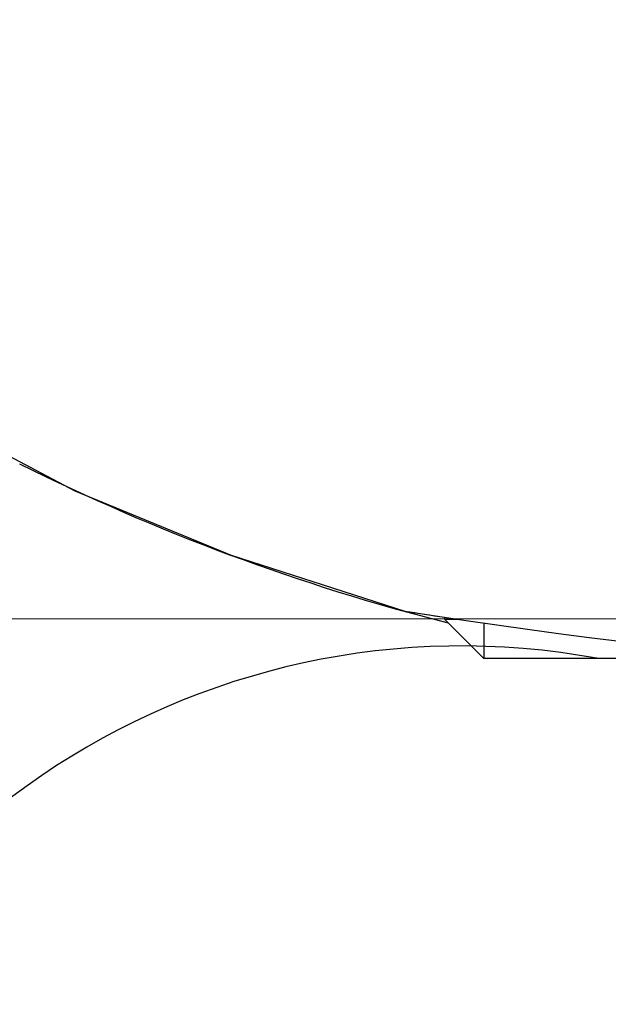
# Model space of a CAD drawing. Units: millimetres. Extents: x 4077 to 5525, y 779 to 2501.
# Drawn here: x 4376 to 4383, y 1245 to 1257 of the extents above; entities that cross this region are included whole.
import ezdxf

# ---------------------------------------------------------------- set-up
doc = ezdxf.new("R2010")
doc.units = ezdxf.units.MM
doc.linetypes.add('CENTER', pattern=[50.8, 31.75, -6.35, 6.35, -6.35])
doc.layers.add('中心線', color=2, linetype='CENTER', lineweight=5)
doc.layers.add('標註線', color=7, linetype='Continuous', lineweight=9)
doc.layers.add('繪圖線', color=7, linetype='Continuous')
doc.styles.get("Standard").update_dxf_attribs({"font": 'msjh.ttf', "height": 15})
doc.dimstyles.get("Standard").update_dxf_attribs({"dimtxt": 15, "dimasz": 5, "dimexe": 0, "dimexo": 5, "dimgap": 5, "dimtad": 0, "dimtih": 1, "dimtoh": 1, "dimdec": 1, "dimdsep": 46, "dimtxsty": 'Standard', "dimblk": 'OPEN30', "dimcen": 0.09, "dimclrt": 256, "dimadec": 0, "dimazin": 2, "dimtfac": 1, "dimtdec": 1, "dimtofl": 0, "dimtmove": 1, "dimatfit": 3, "dimldrblk": 'OPEN30', "dimfxl": 0, "dimtolj": 1, "dimtzin": 0, "dimlwe": 9, "dimarcsym": 0})

# ---------------------------------------------------------------- blocks, each defined once
blk = doc.blocks.new('_Open30')
at = {"color": 0, "linetype": 'ByBlock', "lineweight": -2}
for p, q in [((-1, 0.2679), (0, 0)), ((0, 0), (-1, -0.2679)), ((0, 0), (-1, 0))]:
    blk.add_line(p, q, dxfattribs=at)
blk = doc.blocks.new('*D27')
at = {"layer": 'Defpoints', "color": 0}
for p in [(4392.55, 1272.129), (4228.622, 1171.328), (4293.3, 1171.328)]:
    blk.add_point(p, dxfattribs=at)
at = {"layer": '標註線', "color": 0, "lineweight": 9}
for p, q in [((4387.55, 1272.129), (4228.622, 1272.129)), ((4288.3, 1171.328), (4228.622, 1171.328))]:
    blk.add_line(p, q, dxfattribs=at)
at = {"layer": '標註線', "color": 0, "lineweight": -2}
for p, q in [((4228.622, 1264.129), (4228.622, 1234.524)), ((4228.622, 1179.328), (4228.622, 1208.933))]:
    blk.add_line(p, q, dxfattribs=at)
at = {"layer": '標註線', "color": 0, "lineweight": -2, "xscale": 8, "yscale": 8, "zscale": 8}
for p, rotation in [((4228.622, 1272.129), 90), ((4228.622, 1171.328), 270)]:
    blk.add_blockref('_Open30', p, dxfattribs=dict(at, rotation=rotation))
at = {"layer": '標註線', "insert": (4228.622, 1221.729), "char_height": 15, "attachment_point": 5}
blk.add_mtext('\\A1;101', dxfattribs=at)

msp = doc.modelspace()

# ---------------------------------------------------------------- linework, layer by layer
at = {"layer": '中心線'}
msp.add_line((4261.646, 1249.629), (4542.093, 1249.629), dxfattribs=at)
at = {"layer": '繪圖線'}
for p, q in [((4374.892, 1252.165), (4376.62, 1251.253)), ((4376.62, 1251.253), (4378.6, 1250.437)), ((4378.6, 1250.437), (4380.8, 1249.729)), ((4381.3, 1249.652), (4381.3, 1249.626)), ((4381.3, 1249.626), (4381.8, 1249.126)), ((4381.3, 1249.626), (4381.468, 1249.626)), ((4381.8, 1249.578), (4381.8, 1249.126)), ((4385.518, 1249.126), (4381.8, 1249.126))]:
    msp.add_line(p, q, dxfattribs=at)
for centre, radius, start, end in [((4388.102, 1276.068), 27.337, 243.5353, 255.6931), ((4393.3, 1328.818), 80.071, 261.01872, 278.98128), ((4393.3, 1328.818), 80.071, 261.01872, 261.38076), ((4381.527, 1239.808), 9.477, 79.4994, 77.2021)]:
    msp.add_arc(centre, radius, start, end, dxfattribs=at)

# ---------------------------------------------------------------- dimensions: what is measured, and where the dimension line sits
at = {"layer": '標註線'}
dim = msp.add_linear_dim(base=(4228.622, 1171.328), p1=(4392.55, 1272.129), p2=(4293.3, 1171.328), angle=90, text='101', dimstyle='Standard', override={"dimasz": 8, "dimfxl": 0.8}, dxfattribs=at)
dim.commit()
dim.dimension.update_dxf_attribs({"geometry": '*D27', "text_midpoint": (4228.622, 1221.729)})

doc.saveas('drawing.dxf')
